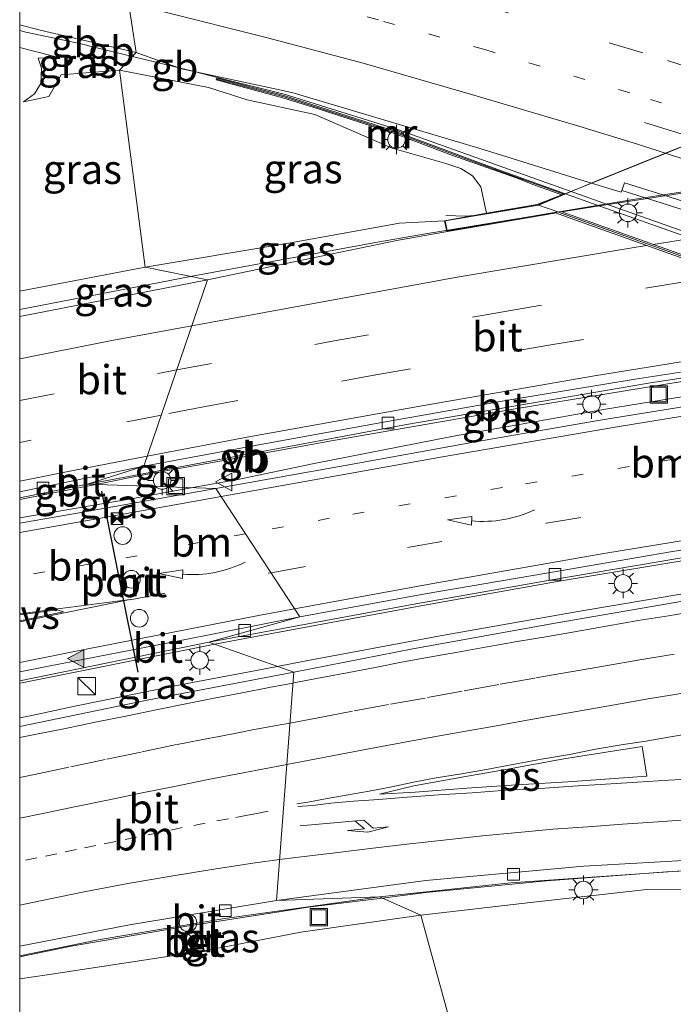
# Model space of a CAD drawing. Units: metres. Extents: x 129995 to 140005, y 481249 to 487500.
# Drawn here: x 130000 to 130056, y 482662 to 482746 of the extents above; entities that cross this region are included whole.
import ezdxf
from ezdxf.enums import TextEntityAlignment as Align

# ---------------------------------------------------------------- set-up
doc = ezdxf.new("R2010")
doc.units = ezdxf.units.M
doc.linetypes.add('VW-1-3_STREEP', pattern=[4, 1, -3])
doc.linetypes.add('VW-3-9_STREEP', pattern=[12, 3, -9])
doc.layers.get('0').update_dxf_attribs({"lineweight": 25})
for name, color, linetype, lineweight in [('B-ME-BV-GELEIDECONSTRAUCTIE_GELEIDERAIL_OVERSTAPCONSTRUCTIE-S-B1', 213, 'BV-ANTIVERBLINDINGSSCHERM', 18), ('B-ME-BV-GELEIDECONSTRUCTIE-BARRIER-L-B1', 213, 'BV-STEPBARRIER', 18), ('B-ME-BV-GELEIDECONSTRUCTIE-GELEIDERAIL-L-B1', 213, 'BV-GELEIDERAIL', 18), ('B-ME-BV-GELEIDECONSTRUCTIE-GELEIDERAIL-L-B2', 213, 'BV-GELEIDERAIL', 18), ('B-ME-GW-KRUINLIJN-L-B1', 93, 'Continuous', 18), ('B-ME-GW-TEENLIJN-L-B1', 93, 'Continuous', 18), ('B-ME-IE-GRASLAND-GV-B6', 93, 'Continuous', 18), ('B-ME-IE-HULPGEOMETRIE-L-B1', 53, 'Continuous', 18), ('B-ME-IE-INRICHTINGSELEMENT-S-B1', 253, 'Continuous', 18), ('B-ME-IE-MEUBILAIR_WEGMEUBILAIR-LICHTMAST-S-B1', 8, 'Continuous', 18), ('B-ME-KW-LANDHOOFD-GV-B6', 173, 'Continuous', 18), ('B-ME-KW-LEUNING-L-B1', 8, 'Continuous', 18), ('B-ME-KW-LEUNING-L-B2', 8, 'Continuous', 18), ('B-ME-KW-VIADUCT-GV-B7', 173, 'Continuous', 18), ('B-ME-KW-VOEGOVERGANG-L-B2', 8, 'Continuous', 18), ('B-ME-MW-MUUR-GV-B6', 8, 'IE-TERREINAFSCHEIDING-KUNSTMATIG', 18), ('B-ME-MW-MUUR-L-B1', 8, 'IE-TERREINAFSCHEIDING-KUNSTMATIG', 18), ('B-ME-VH-VERH_SOORT-BETON-OVERIG-GV-B6', 8, 'IE-TERREINAFSCHEIDING-NATUURLIJK-HOUTWAL', 18), ('B-ME-VH-VERH_SOORT-BITUMEN-GV-B6', 8, 'IE-TERREINAFSCHEIDING-NATUURLIJK-HOUTWAL', 18), ('B-ME-VH-VERH_SOORT-BITUMEN-GV-B7', 8, 'IE-TERREINAFSCHEIDING-NATUURLIJK-HOUTWAL', 18), ('B-ME-VH-VERH_SOORT-TEGELS-GV-B6', 8, 'Continuous', 18), ('B-ME-VV-KOLK-S-B1', 8, 'Continuous', 18), ('B-ME-VW-DRIP-S-B1', 8, 'Continuous', 18), ('B-ME-VW-MARKERING-13STREEP-045-L-B1', 255, 'VW-1-3_STREEP', 18), ('B-ME-VW-MARKERING-39STREEP-015-L-B1', 255, 'VW-3-9_STREEP', 18), ('B-ME-VW-MARKERING-PIJLRE750-S-B1', 7, 'Continuous', 18), ('B-ME-VW-MARKERING-PIJLVERDRIJF750-S-B1', 7, 'Continuous', 18), ('B-ME-VW-MARKERING-STREEP-015-L-B1', 7, 'Continuous', 18), ('B-ME-VW-MARKERING-STREEP-015-L-B2', 7, 'Continuous', 18), ('B-ME-VW-MARKERING-VERDRIJFSTRP-GV-B6', 7, 'Continuous', 18), ('B-ME-VW-MARKERING-VLAKMARK-GV-B6', 7, 'Continuous', 18), ('B-ME-VW-MARKERING-VLAKMARK-S-B1', 7, 'Continuous', 18), ('B-ME-VW-MEUBILAIR_WEGMEUBILAIR-VERKEERSBORD-S-B1', 8, 'Continuous', 18), ('B-ME-VW-PORTAAL-L-B1', 10, 'Continuous', 25)]:
    doc.layers.add(name, color=color, linetype=linetype, lineweight=lineweight)
doc.styles.add('NLCS-ISO', font='NLCS-ISO.TTF')
doc.linetypes.add('BV-ANTIVERBLINDINGSSCHERM', pattern='A,2,-1,[22,NLCS.SHX,S=1,R=0,X=0,Y=0],-1', length=4)
doc.linetypes.add('BV-GELEIDERAIL', pattern='A,10,-3,[108,NLCS.SHX,S=1,R=0,X=0,Y=0],-3', length=16)
doc.linetypes.add('BV-STEPBARRIER', pattern='A,1,-1,[16,NLCS.SHX,S=1,R=0,X=-1,Y=0],1', length=3)
doc.linetypes.add('IE-TERREINAFSCHEIDING-KUNSTMATIG', pattern='A,4,[82,NLCS.SHX,S=0.75,R=90,X=0,Y=0],4,-2', length=10)
doc.linetypes.add('IE-TERREINAFSCHEIDING-NATUURLIJK-HOUTWAL', pattern='A,7,-1.5,[67,NLCS.SHX,S=0.75,R=45,X=0,Y=0],-1.5,7,-1.5,[70,NLCS.SHX,S=0.75,R=0,X=0,Y=0],-1.5', length=20)

# ---------------------------------------------------------------- blocks, each defined once
blk = doc.blocks.new('kast')
blk.add_line((-0.75, -0.75), (0.75, 0.75))
blk.add_lwpolyline([(-0.75, 0.75), (0.75, 0.75), (0.75, -0.75), (-0.75, -0.75)], close=True)
blk = doc.blocks.new('dtb')
blk.add_circle((0, 0), 0.75)
blk = doc.blocks.new('put')
for p, q in [((0.75, 0.75), (-0.75, 0.75)), ((-0.75, 0.75), (-0.75, -0.75)), ((0.75, -0.75), (0.75, 0.75)), ((-0.75, -0.75), (0.75, -0.75))]:
    blk.add_line(p, q)
blk.add_lwpolyline([(-0.625, 0.625), (0.625, 0.625), (0.625, -0.625), (-0.625, -0.625)], close=True)
blk = doc.blocks.new('camera')
h = blk.add_hatch(color=256)
h.paths.add_polyline_path([(0.5, 0.5), (-0.5, 0.5), (0, 0)])
h.paths.add_polyline_path([(0, 0), (-0.5, -0.5), (0.5, -0.5)])
for p, q in [((-0.5, 0.5), (0.5, -0.5)), ((0.5, 0.5), (-0.5, -0.5))]:
    blk.add_line(p, q)
blk.add_lwpolyline([(-0.5, 0.5), (0.5, 0.5), (0.5, -0.5), (-0.5, -0.5)], close=True)
blk = doc.blocks.new('verkeersbord')
for p, q in [((0, 0.75), (-0.75, -0.625)), ((0.75, -0.625), (0, 0.75)), ((-0.75, -0.625), (0.75, -0.625))]:
    blk.add_line(p, q)
blk = doc.blocks.new('kolk')
blk.add_lwpolyline([(-0.5, -0.5), (0.5, -0.5), (0.5, 0.5), (-0.5, 0.5)], close=True)
blk = doc.blocks.new('pijlvr')
for p, q in [((5.532, 0.366, 0.1), (5.368, -0.366, 0.1)), ((5.45, 0, 0.1), (5.45, 0, 0.1)), ((5.45, 0, 0.1), (5.45, 0, 0.1)), ((7.451, -0.447, 0.1), (5.532, 0.366, 0.1)), ((5.368, -0.366, 0.1), (7.451, -0.447, 0.1))]:
    blk.add_line(p, q)
blk.add_arc((2.725, -9.685, 0.1), 10.061, 74.28528, 105.71472)
blk = doc.blocks.new('verfsymbol')
for color in [252, 253]:
    blk.add_hatch(color=color).paths.add_polyline_path([(0.75, -0.625), (0, 0.75), (-0.75, -0.625)])
blk.add_lwpolyline([(0.75, -0.625), (0, 0.75), (-0.75, -0.625)], close=True)
blk = doc.blocks.new('lantaarnpaal')
for p, q in [((-0.884, 0.884), (-0.53, 0.53)), ((0, 0.75), (0, 1.25)), ((0.53, 0.53), (0.884, 0.884)), ((-0.75, 0), (-1.25, 0)), ((0.75, 0), (1.25, 0)), ((-0.53, -0.53), (-0.884, -0.884)), ((0, -0.75), (0, -1.25)), ((0.53, -0.53), (0.884, -0.884))]:
    blk.add_line(p, q)
blk.add_circle((0, 0), 0.75)
blk = doc.blocks.new('pijlr')
for p, q in [((0, 0, 0.1), (5.45, 0, 0.1)), ((5.45, -0.75, 0.1), (4.7, 0, 0.1)), ((6.2, -0.75, 0.1), (5.45, 0, 0.1)), ((4, -0.75, 0.1), (5.45, -0.75, 0.1)), ((5.7, -1.05, 0.1), (4, -0.75, 0.1)), ((7.5, -0.75, 0.1), (5.7, -1.05, 0.1)), ((7.5, -0.75, 0.1), (6.2, -0.75, 0.1))]:
    blk.add_line(p, q)

msp = doc.modelspace()

# ---------------------------------------------------------------- linework, layer by layer
at = {"layer": 'B-ME-BV-GELEIDECONSTRUCTIE-BARRIER-L-B1'}
for p, q in [((130006.002, 482743.926, 8.641), (130009.628, 482743.037, 8.51)), ((130017.091, 482708.459, 15.85), (130021.027, 482709.169, 15.792)), ((130000, 482705.165, 16.115), (130006.505, 482706.467, 16.012))]:
    msp.add_line(p, q, dxfattribs=at)
for points in [[(130003.365, 482744.509, 8.512), (130005.516, 482744.045, 8.659), (130006.002, 482743.926, 8.641)], [(130009.628, 482743.037, 8.51), (130014.916, 482741.742, 8.319), (130016.869, 482741.249, 8.269)], [(130016.869, 482741.249, 8.269), (130022.6, 482739.802, 8.123), (130032.358, 482736.776, 7.784), (130040.573, 482733.82, 7.495), (130050.235, 482730.391, 7.215), (130060.714, 482726.667, 6.928), (130077.195, 482720.813, 6.45), (130095.927, 482714.158, 5.923), (130115.044, 482707.324, 5.502), (130129.054, 482702.319, 5.332), (130145.247, 482696.577, 5.226), (130160.33, 482691.173, 5.123), (130176.627, 482685.335, 5.064), (130191.816, 482679.926, 4.997), (130205.131, 482675.363, 4.974), (130226.768, 482668.769, 4.638), (130239.644, 482665.18, 4.472), (130240.803, 482664.869, 4.461)], [(130006.505, 482706.467, 16.012), (130010.762, 482707.318, 15.945), (130017.091, 482708.459, 15.85)]]:
    msp.add_polyline3d(points, dxfattribs=at)
at = {"layer": 'B-ME-BV-GELEIDECONSTRUCTIE-GELEIDERAIL-L-B1'}
for p, q in [((130000, 482745.251, 8.618), (130000.537, 482745.123, 8.601)), ((130000.537, 482745.123, 8.601), (130003.365, 482744.509, 8.512)), ((130030.584, 482727.164, 15.97), (130034.512, 482727.839, 15.946)), ((130014.887, 482724.293, 16.216), (130030.584, 482727.164, 15.97)), ((130000, 482721.41, 16.417), (130014.593, 482724.236, 16.22)), ((130014.593, 482724.236, 16.22), (130014.887, 482724.293, 16.216)), ((130016.688, 482692.804, 15.464), (130019.547, 482693.339, 15.424)), ((130022.008, 482690.916, 15.334), (130020.07, 482690.545, 15.358)), ((130000, 482689.477, 15.709), (130000.325, 482689.542, 15.704)), ((130000.894, 482686.695, 15.633), (130000, 482686.507, 15.646))]:
    msp.add_line(p, q, dxfattribs=at)
for points in [[(130021.027, 482709.169, 15.792), (130026.484, 482710.153, 15.71), (130042.334, 482712.916, 15.45), (130058.166, 482715.502, 15.188), (130073.918, 482718.006, 14.905), (130074.043, 482718.024, 14.903)], [(130076.496, 482717.084, 14.843), (130064.491, 482715.228, 15.035), (130050.063, 482712.883, 15.283), (130036.939, 482710.564, 15.446), (130025.153, 482708.257, 15.625), (130018.644, 482706.892, 15.726), (130014.808, 482706.19, 15.774)], [(130014.808, 482706.19, 15.774), (130009.531, 482705.225, 15.84), (130000, 482703.616, 15.989)], [(130019.547, 482693.339, 15.424), (130034.289, 482696.096, 15.22), (130046.105, 482698.182, 15.01), (130057.964, 482700.157, 14.833), (130071.098, 482702.286, 14.608), (130087.342, 482704.688, 14.318)], [(130091.468, 482702.526, 14.161), (130083.513, 482701.417, 14.291), (130075.591, 482700.224, 14.45), (130067.754, 482698.957, 14.611), (130059.887, 482697.661, 14.727), (130048.027, 482695.656, 14.942), (130036.235, 482693.578, 15.108), (130024.474, 482691.389, 15.303), (130022.008, 482690.916, 15.334)], [(130000.325, 482689.542, 15.704), (130015.969, 482692.67, 15.474), (130016.688, 482692.804, 15.464)], [(130020.07, 482690.545, 15.358), (130013.866, 482689.356, 15.435), (130004.709, 482687.499, 15.578), (130000.894, 482686.695, 15.633)], [(130030.974, 482671.117, 14.806), (130034.718, 482671.581, 14.739), (130045.022, 482672.596, 14.546), (130055.28, 482673.356, 14.338), (130065.411, 482673.901, 14.132), (130075.686, 482674.314, 13.916), (130086.066, 482674.618, 13.659), (130090.256, 482674.669, 13.561)], [(130022.352, 482669.974, 14.951), (130024.655, 482670.334, 14.918), (130030.974, 482671.117, 14.806)], [(130006.567, 482667.366, 15.203), (130014.448, 482668.74, 15.063), (130022.352, 482669.974, 14.951)], [(130000, 482666.099, 15.294), (130004.397, 482666.988, 15.242), (130006.567, 482667.366, 15.203)]]:
    msp.add_polyline3d(points, dxfattribs=at)
at = {"layer": 'B-ME-BV-GELEIDECONSTRUCTIE-GELEIDERAIL-L-B2'}
for p, q in [((130044.007, 482729.413, 15.799), (130047.953, 482730.068, 15.738)), ((130038.504, 482728.501, 15.884), (130044.007, 482729.413, 15.799)), ((130034.512, 482727.839, 15.946), (130038.504, 482728.501, 15.884))]:
    msp.add_line(p, q, dxfattribs=at)
msp.add_polyline3d([(130047.953, 482730.068, 15.738), (130052.417, 482730.808, 15.669), (130068.232, 482733.25, 15.371), (130084.995, 482735.741, 15.057), (130100.827, 482737.901, 14.763)], dxfattribs=at)
at = {"layer": 'B-ME-GW-KRUINLIJN-L-B1'}
msp.add_line((130000, 482722.988, 15.471), (130010.721, 482725.019, 15.338), dxfattribs=at)
for points in [[(130000.315, 482739.164, 7.523), (130001.273, 482739.843, 7.612), (130001.799, 482740.723, 7.576), (130001.85, 482742.021, 7.481), (130001.575, 482742.902, 7.437), (130003.461, 482742.909, 7.632), (130000.865, 482743.574, 7.722), (130000, 482743.793, 7.76)], [(130010.721, 482725.019, 15.338), (130022.821, 482727.051, 15.128), (130032.442, 482728.787, 15.007), (130036.298, 482728.993, 15.063)], [(130260.448, 482634.298, 7.352), (130251.508, 482636.966, 7.749), (130241.369, 482640.103, 8.128), (130227.099, 482644.582, 8.491), (130217.326, 482647.836, 8.832), (130208.268, 482651.076, 9.109), (130199.518, 482654.354, 9.363), (130190.732, 482657.29, 9.594), (130179.205, 482660.919, 10.058), (130171.149, 482663.025, 10.256), (130160.865, 482665.478, 10.649), (130151.182, 482667.392, 10.929), (130141.516, 482668.868, 11.178), (130130.582, 482670.752, 11.513), (130120.437, 482671.696, 11.762), (130110.516, 482672.448, 12.061), (130101.131, 482672.696, 12.262), (130087.112, 482672.648, 12.657), (130074.748, 482672.197, 12.978), (130064.632, 482671.908, 13.161), (130053.579, 482671.846, 13.549), (130043.641, 482670.729, 13.591), (130034.271, 482669.637, 13.821)], [(130034.271, 482669.637, 13.821), (130024.034, 482668.203, 13.949), (130015.759, 482666.617, 14.2)], [(130014.347, 482666.385, 14.2), (130002.337, 482664.562, 14.318), (130000, 482664.215, 14.361)]]:
    msp.add_polyline3d(points, dxfattribs=at)
at = {"layer": 'B-ME-GW-TEENLIJN-L-B1'}
for points in [[(130008.533, 482741.858, 7.609), (130003.546, 482741.476, 7.654), (130002.499, 482739.612, 7.796), (130000.315, 482739.164, 7.523)], [(130039.899, 482729.638, 11.97), (130039.401, 482731.896, 11.984), (130038.687, 482732.821, 11.922), (130037.697, 482733.448, 11.925), (130036.42, 482733.901, 11.888), (130031.82, 482735.207, 11.107), (130025.229, 482738.088, 9.575), (130019.434, 482739.33, 8.46), (130016.131, 482740.377, 7.764), (130008.533, 482741.858, 7.609)]]:
    msp.add_polyline3d(points, dxfattribs=at)
at = {"layer": 'B-ME-IE-GRASLAND-GV-B6'}
for points in [[(130000, 482745.727, 7.849), (130001.756, 482745.287, 7.793), (130009.94, 482743.373, 7.598), (130008.533, 482741.858, 7.609), (130003.546, 482741.476, 7.654), (130002.499, 482739.612, 7.796), (130000.315, 482739.164, 7.523), (130001.273, 482739.843, 7.612), (130001.799, 482740.723, 7.576), (130001.85, 482742.021, 7.481), (130001.575, 482742.902, 7.437), (130003.461, 482742.909, 7.632), (130000.865, 482743.574, 7.722), (130000, 482743.793, 7.76), (130000, 482745.727, 7.849)], [(130000, 482743.793, 7.76), (130000.865, 482743.574, 7.722), (130003.461, 482742.909, 7.632), (130001.575, 482742.902, 7.437), (130001.85, 482742.021, 7.481), (130001.799, 482740.723, 7.576), (130001.273, 482739.843, 7.612), (130000.315, 482739.164, 7.523), (130002.499, 482739.612, 7.796), (130003.546, 482741.476, 7.654), (130008.533, 482741.858, 7.609), (130010.721, 482725.019, 15.338), (130000, 482722.988, 15.471), (130000, 482743.793, 7.76)], [(130060.626, 482726.337, 6.125), (130050.147, 482730.036, 6.455), (130046.565, 482731.32, 6.564), (130040.159, 482733.641, 6.761), (130031.977, 482736.666, 7.014), (130022.56, 482739.7, 7.283), (130016.851, 482741.176, 7.485), (130016.792, 482741.043, 7.645), (130022.477, 482739.502, 8.994), (130025.493, 482738.554, 9.633), (130032.034, 482736.452, 11.237), (130036.848, 482734.63, 11.941), (130042.503, 482732.621, 11.974), (130043.842, 482732.107, 11.905), (130046.333, 482731.223, 11.954), (130044.218, 482730.398, 11.885), (130039.899, 482729.638, 11.97), (130039.401, 482731.896, 11.984), (130038.687, 482732.821, 11.922), (130037.697, 482733.448, 11.925), (130036.42, 482733.901, 11.888), (130031.82, 482735.207, 11.107), (130025.229, 482738.088, 9.575), (130019.434, 482739.33, 8.46), (130016.131, 482740.377, 7.764), (130008.533, 482741.858, 7.609), (130009.94, 482743.373, 7.598), (130013.824, 482741.967, 7.415), (130022.348, 482740.147, 7.315), (130023.442, 482739.907, 7.286), (130039.247, 482735.188, 6.685), (130041.158, 482734.586, 6.631), (130047.561, 482732.62, 6.438), (130051.401, 482731.431, 6.345), (130051.453, 482731.591, 6.448), (130054.267, 482730.708, 6.379), (130061.139, 482728.518, 6.214)], [(130036.298, 482728.993, 15.063), (130032.442, 482728.787, 15.007), (130022.821, 482727.051, 15.128), (130010.721, 482725.019, 15.338), (130008.533, 482741.858, 7.609), (130016.131, 482740.377, 7.764), (130019.434, 482739.33, 8.46), (130025.229, 482738.088, 9.575), (130031.82, 482735.207, 11.107), (130036.42, 482733.901, 11.888), (130037.697, 482733.448, 11.925), (130038.687, 482732.821, 11.922), (130039.401, 482731.896, 11.984), (130039.899, 482729.638, 11.97), (130036.298, 482728.993, 15.063)], [(130024.942, 482725.784, 15.27), (130016.062, 482723.939, 15.412), (130010.721, 482725.019, 15.338), (130022.821, 482727.051, 15.128), (130032.442, 482728.787, 15.007), (130036.298, 482728.993, 15.063), (130036.463, 482728.207, 15.029), (130036.553, 482728.089, 15.101), (130032.375, 482727.345, 15.155), (130024.942, 482725.784, 15.27)], [(130000, 482722.988, 15.471), (130010.721, 482725.019, 15.338), (130016.062, 482723.939, 15.412), (130000, 482720.802, 15.656), (130000, 482722.988, 15.471)], [(130073.759, 482718.121, 14.178), (130076.541, 482717.061, 13.943), (130071.753, 482715.477, 14.157), (130060.698, 482713.738, 14.364), (130049.593, 482711.94, 14.568), (130038.961, 482710.09, 14.735), (130027.654, 482708.057, 14.919), (130016.767, 482706.125, 15.076), (130005.8, 482706.49, 15.26), (130033.04, 482711.58, 14.85), (130053.73, 482715.12, 14.51), (130068.13, 482717.33, 14.28), (130073.759, 482718.121, 14.178)], [(130098.437, 482706.462, 13.364), (130104.755, 482707.244, 13.223), (130104.789, 482707.036, 13.204), (130110.486, 482704.991, 12.973), (130105.01, 482703.788, 13.111), (130093.864, 482702.228, 13.339), (130081.412, 482700.417, 13.573), (130069.012, 482698.462, 13.833), (130057.329, 482696.59, 14.039), (130045.771, 482694.6, 14.248), (130033.599, 482692.41, 14.42), (130023.415, 482690.417, 14.577), (130016.16, 482692.992, 14.759), (130033.856, 482696.267, 14.514), (130045.471, 482698.313, 14.312), (130058.085, 482700.451, 14.117), (130071.562, 482702.582, 13.879), (130088.237, 482705.063, 13.566), (130098.437, 482706.462, 13.364)], [(130000, 482705.314, 15.338), (130005.8, 482706.49, 15.26), (130016.767, 482706.125, 15.076), (130004.897, 482704.003, 15.235), (130000, 482703.145, 15.316), (130000, 482705.314, 15.338)], [(130000, 482689.674, 15.004), (130016.16, 482692.992, 14.759), (130023.415, 482690.417, 14.577), (130010.901, 482688.025, 14.77), (130000, 482685.781, 14.91), (130000, 482689.674, 15.004)], [(130064.632, 482671.908, 13.161), (130053.579, 482671.846, 13.549), (130043.641, 482670.729, 13.591), (130034.271, 482669.637, 13.821), (130030.734, 482671.225, 14.017), (130041.98, 482672.409, 13.809), (130061.108, 482673.759, 13.412)], [(130114.875, 482645.319, -1.353), (130105.186, 482645.762, -1.318), (130091.734, 482645.739, -1.177), (130079.487, 482644.42, -1.12), (130067.242, 482643.663, -1.081), (130054.637, 482642.409, -0.943), (130042.173, 482640.868, -1.055), (130034.271, 482669.637, 13.821), (130043.641, 482670.729, 13.591), (130053.579, 482671.846, 13.549), (130064.632, 482671.908, 13.161), (130074.748, 482672.197, 12.978), (130087.112, 482672.648, 12.657), (130101.131, 482672.696, 12.262), (130110.516, 482672.448, 12.061), (130120.437, 482671.696, 11.762), (130130.582, 482670.752, 11.513), (130141.516, 482668.868, 11.178), (130151.182, 482667.392, 10.929), (130160.865, 482665.478, 10.649), (130171.149, 482663.025, 10.256)], [(130000, 482666.165, 14.499), (130006.713, 482667.536, 14.425), (130017.532, 482669.377, 14.242), (130030.734, 482671.225, 14.017), (130034.271, 482669.637, 13.821), (130024.034, 482668.203, 13.949), (130015.759, 482666.617, 14.2), (130015.481, 482668.299, 14.253), (130014.097, 482668.079, 14.227), (130014.347, 482666.385, 14.2), (130002.337, 482664.562, 14.318), (130000, 482664.215, 14.361), (130000, 482666.165, 14.499)], [(130000, 482664.215, 14.361), (130002.337, 482664.562, 14.318), (130014.347, 482666.385, 14.2), (130015.759, 482666.617, 14.2), (130024.034, 482668.203, 13.949), (130034.271, 482669.637, 13.821), (130042.173, 482640.868, -1.055), (130027.62, 482637.596, -1.277), (130015.464, 482634.527, -1.236), (130001.828, 482630.302, -1.421), (130000, 482629.881, -1.437), (130000, 482664.215, 14.361)]]:
    msp.add_polyline3d(points, dxfattribs=at)
at = {"layer": 'B-ME-IE-HULPGEOMETRIE-L-B1'}
msp.add_polyline3d([(130000, 482803.409, 9.288), (130005.229, 482802.764, 9.235), (130009.271, 482785.232, 9.545), (130015.646, 482783.801, 9.388), (130015.873, 482777.127, 9.22), (130006.761, 482764.152, 8.52), (130009.94, 482743.373, 7.598), (130008.533, 482741.858, 7.609), (130010.721, 482725.019, 15.338), (130016.062, 482723.939, 15.412), (130010.608, 482708.021, 15.217), (130005.8, 482706.49, 15.26), (130016.767, 482706.125, 15.076), (130023.945, 482695.136, 14.694), (130016.16, 482692.992, 14.759), (130023.415, 482690.417, 14.577), (130021.94, 482670.892, 14.209), (130030.734, 482671.225, 14.017), (130034.271, 482669.637, 13.821), (130042.173, 482640.868, -1.055), (130049.984, 482637.169, -1.61), (130051.011, 482635.158, -2.038), (130051.146, 482612.976, -2.033), (130051.414, 482610.93, -1.16)], dxfattribs=at)
at = {"layer": 'B-ME-KW-LANDHOOFD-GV-B6'}
msp.add_polyline3d([(130075.383, 482719.094, 14.194), (130047.437, 482729.07, 15.032), (130045.778, 482729.662, 15), (130045.734, 482729.655, 15.001), (130036.553, 482728.089, 15.101), (130036.463, 482728.207, 15.029), (130036.298, 482728.993, 15.063), (130039.899, 482729.638, 11.97), (130044.218, 482730.398, 11.885), (130046.333, 482731.223, 11.954), (130046.565, 482731.32, 6.564), (130050.147, 482730.036, 6.455), (130060.626, 482726.337, 6.125)], dxfattribs=at)
at = {"layer": 'B-ME-KW-LEUNING-L-B1'}
msp.add_line((130014.009, 482666.263, 13.903), (130016.123, 482666.6, 13.819), dxfattribs=at)
at = {"layer": 'B-ME-KW-LEUNING-L-B2'}
msp.add_polyline3d([(130036.418, 482729.44, 15.312), (130038.091, 482729.387, 15.271), (130038.808, 482729.451, 15.279), (130044.43, 482730.414, 15.181), (130055.235, 482734.763, 14.951), (130066.374, 482739.292, 14.744), (130077.532, 482743.839, 14.531), (130086.859, 482747.616, 14.361), (130087.184, 482747.759, 14.353), (130087.626, 482748.006, 14.341), (130088.93, 482748.823, 14.306)], dxfattribs=at)
at = {"layer": 'B-ME-KW-VIADUCT-GV-B7'}
msp.add_polyline3d([(130077.016, 482718.665, 14.062), (130045.959, 482729.748, 15.11), (130045.674, 482729.704, 15.116), (130036.538, 482728.14, 15.261), (130036.357, 482728.991, 15.282), (130044.328, 482730.322, 15.179), (130049.319, 482732.396, 13.046), (130060.07, 482736.737, 12.836)], dxfattribs=at)
at = {"layer": 'B-ME-KW-VOEGOVERGANG-L-B2'}
msp.add_polyline3d([(130044.328, 482730.322, 15.179), (130045.162, 482730.033, 15.136), (130045.361, 482729.977, 15.011), (130046.125, 482729.689, 14.994), (130075.648, 482719.149, 14.195), (130106.478, 482708.249, 13.258), (130108.084, 482707.68, 13.162), (130147.285, 482693.616, 11.834), (130148.312, 482693.261, 11.797), (130148.545, 482693.187, 11.923), (130150.247, 482692.571, 11.885), (130156.968, 482690.214, 11.638), (130165.462, 482687.173, 11.329), (130170.254, 482685.49, 11.149), (130177.369, 482682.939, 10.931)], dxfattribs=at)
at = {"layer": 'B-ME-MW-MUUR-GV-B6'}
msp.add_polyline3d([(130022.477, 482739.502, 8.994), (130016.792, 482741.043, 7.645), (130016.851, 482741.176, 7.485), (130022.56, 482739.7, 7.283), (130031.977, 482736.666, 7.014), (130040.159, 482733.641, 6.761), (130046.565, 482731.32, 6.564), (130046.333, 482731.223, 11.954), (130043.842, 482732.107, 11.905), (130042.503, 482732.621, 11.974), (130036.848, 482734.63, 11.941), (130032.034, 482736.452, 11.237), (130025.493, 482738.554, 9.633), (130022.477, 482739.502, 8.994)], dxfattribs=at)
at = {"layer": 'B-ME-MW-MUUR-L-B1'}
msp.add_polyline3d([(130016.832, 482741.103, 8.285), (130022.595, 482739.594, 9.563), (130032.077, 482736.526, 11.735), (130037.055, 482734.688, 12.897), (130040.548, 482733.398, 12.737), (130046.416, 482731.294, 12.553)], dxfattribs=at)
at = {"layer": 'B-ME-VH-VERH_SOORT-BETON-OVERIG-GV-B6'}
for points in [[(130014.347, 482666.385, 14.2), (130014.097, 482668.079, 14.227), (130015.481, 482668.299, 14.253), (130015.759, 482666.617, 14.2), (130014.347, 482666.385, 14.2)], [(130014.41, 482666.471, 14.187), (130015.675, 482666.672, 14.196), (130015.43, 482668.234, 14.253), (130014.165, 482668.031, 14.234), (130014.41, 482666.471, 14.187)]]:
    msp.add_polyline3d(points, dxfattribs=at)
at = {"layer": 'B-ME-VH-VERH_SOORT-BITUMEN-GV-B6'}
for points in [[(130000, 482765.673, 8.718), (130006.761, 482764.152, 8.52), (130009.94, 482743.373, 7.598), (130001.756, 482745.287, 7.793), (130000, 482745.727, 7.849), (130000, 482765.673, 8.718)], [(130061.729, 482729.072, 6.139), (130054.145, 482731.467, 6.345), (130051.682, 482732.227, 6.404), (130051.453, 482731.591, 6.448), (130051.401, 482731.431, 6.345), (130047.561, 482732.62, 6.438), (130041.158, 482734.586, 6.631), (130039.247, 482735.188, 6.685), (130023.442, 482739.907, 7.286), (130022.348, 482740.147, 7.315), (130013.824, 482741.967, 7.415), (130009.94, 482743.373, 7.598), (130006.761, 482764.152, 8.52), (130016.589, 482761.734, 8.248), (130026.187, 482759.358, 7.974), (130035.175, 482756.963, 7.726), (130043.71, 482754.46, 7.461), (130053.371, 482751.736, 7.137), (130060.966, 482749.256, 6.944)], [(130061.139, 482728.518, 6.214), (130054.267, 482730.708, 6.379), (130051.453, 482731.591, 6.448), (130051.682, 482732.227, 6.404), (130054.145, 482731.467, 6.345), (130061.729, 482729.072, 6.139)], [(130031.254, 482711.803, 14.889), (130020.895, 482709.936, 15.051), (130010.608, 482708.021, 15.217), (130016.062, 482723.939, 15.412), (130024.942, 482725.784, 15.27), (130032.375, 482727.345, 15.155), (130036.553, 482728.089, 15.101), (130045.734, 482729.655, 15.001), (130045.778, 482729.662, 15), (130047.437, 482729.07, 15.032), (130075.383, 482719.094, 14.194), (130073.944, 482718.852, 14.214), (130064.07, 482717.217, 14.365), (130052.587, 482715.464, 14.549), (130041.71, 482713.667, 14.716), (130031.254, 482711.803, 14.889)], [(130000, 482720.802, 15.656), (130016.062, 482723.939, 15.412), (130010.608, 482708.021, 15.217), (130000.4, 482705.903, 15.374), (130000, 482705.821, 15.379), (130000, 482720.802, 15.656)], [(130073.759, 482718.121, 14.178), (130068.13, 482717.33, 14.28), (130053.73, 482715.12, 14.51), (130033.04, 482711.58, 14.85), (130005.8, 482706.49, 15.26), (130010.608, 482708.021, 15.217), (130020.895, 482709.936, 15.051), (130031.254, 482711.803, 14.889), (130041.71, 482713.667, 14.716), (130052.587, 482715.464, 14.549), (130064.07, 482717.217, 14.365), (130073.944, 482718.852, 14.214), (130075.383, 482719.094, 14.194), (130076.796, 482718.63, 14.07), (130073.759, 482718.121, 14.178)], [(130034.639, 482697.123, 14.517), (130023.945, 482695.136, 14.694), (130016.767, 482706.125, 15.076), (130027.654, 482708.057, 14.919), (130038.961, 482710.09, 14.735), (130049.593, 482711.94, 14.568), (130060.698, 482713.738, 14.364), (130071.753, 482715.477, 14.157), (130076.541, 482717.061, 13.943), (130079.967, 482717.464, 13.999), (130081.656, 482716.936, 13.995), (130106.199, 482708.233, 13.266), (130098.553, 482707.125, 13.395), (130087.776, 482705.65, 13.606), (130077.15, 482704.119, 13.804), (130066.005, 482702.379, 14.02), (130055.617, 482700.705, 14.192), (130045.017, 482698.874, 14.365), (130034.639, 482697.123, 14.517)], [(130098.437, 482706.462, 13.364), (130088.237, 482705.063, 13.566), (130071.562, 482702.582, 13.879), (130058.085, 482700.451, 14.117), (130045.471, 482698.313, 14.312), (130033.856, 482696.267, 14.514), (130016.16, 482692.992, 14.759), (130023.945, 482695.136, 14.694), (130034.639, 482697.123, 14.517), (130045.017, 482698.874, 14.365), (130055.617, 482700.705, 14.192), (130066.005, 482702.379, 14.02), (130077.15, 482704.119, 13.804), (130087.776, 482705.65, 13.606), (130098.553, 482707.125, 13.395), (130106.199, 482708.233, 13.266), (130107.844, 482707.65, 13.165), (130104.755, 482707.244, 13.223), (130098.437, 482706.462, 13.364)], [(130000, 482705.821, 15.379), (130000.4, 482705.903, 15.374), (130010.608, 482708.021, 15.217), (130005.8, 482706.49, 15.26), (130000, 482705.314, 15.338), (130000, 482705.821, 15.379)], [(130000, 482703.145, 15.316), (130004.897, 482704.003, 15.235), (130016.767, 482706.125, 15.076), (130023.945, 482695.136, 14.694), (130013.601, 482693.108, 14.866), (130002.458, 482690.943, 15.02), (130000, 482690.44, 15.056), (130000, 482703.145, 15.316)], [(130071.314, 482675.158, 13.266), (130048.197, 482673.825, 13.744), (130034.707, 482672.603, 13.978), (130021.94, 482670.892, 14.209), (130023.415, 482690.417, 14.577), (130033.599, 482692.41, 14.42), (130045.771, 482694.6, 14.248), (130057.329, 482696.59, 14.039)], [(130000, 482690.44, 15.056), (130002.458, 482690.943, 15.02), (130013.601, 482693.108, 14.866), (130023.945, 482695.136, 14.694), (130016.16, 482692.992, 14.759), (130000, 482689.674, 15.004), (130000, 482690.44, 15.056)], [(130000, 482685.781, 14.91), (130010.901, 482688.025, 14.77), (130023.415, 482690.417, 14.577), (130021.94, 482670.892, 14.209), (130009.372, 482668.817, 14.418), (130000, 482667.002, 14.547), (130000, 482685.781, 14.91)], [(130093.775, 482674.981, 12.658), (130078.173, 482674.436, 13.063), (130061.108, 482673.759, 13.412), (130041.98, 482672.409, 13.809), (130030.734, 482671.225, 14.017), (130021.94, 482670.892, 14.209), (130034.707, 482672.603, 13.978), (130048.197, 482673.825, 13.744), (130071.314, 482675.158, 13.266), (130081.339, 482675.533, 13.068), (130085.639, 482675.602, 12.952), (130093.761, 482675.731, 12.734), (130093.775, 482674.981, 12.658)], [(130000, 482667.002, 14.547), (130009.372, 482668.817, 14.418), (130021.94, 482670.892, 14.209), (130030.734, 482671.225, 14.017), (130017.532, 482669.377, 14.242), (130006.713, 482667.536, 14.425), (130000, 482666.165, 14.499), (130000, 482667.002, 14.547)]]:
    msp.add_polyline3d(points, dxfattribs=at)
at = {"layer": 'B-ME-VH-VERH_SOORT-BITUMEN-GV-B7'}
msp.add_polyline3d([(130046.336, 482729.751, 14.989), (130049.559, 482730.262, 14.927), (130057.931, 482731.543, 14.769), (130065.243, 482732.685, 14.64), (130078.084, 482734.618, 14.379), (130082.635, 482735.26, 14.303), (130087.969, 482736.022, 14.191), (130094.858, 482736.96, 14.055), (130102.371, 482737.961, 13.94), (130102.542, 482737.983, 13.935), (130103.698, 482737.571, 13.956), (130134.156, 482726.712, 12.978), (130130.689, 482726.343, 13.065), (130121.33, 482725.254, 13.247), (130111.741, 482724.108, 13.45), (130102.747, 482722.942, 13.646), (130093.789, 482721.749, 13.838), (130084.698, 482720.475, 14.021), (130075.912, 482719.204, 14.196), (130047.597, 482729.301, 15.006), (130046.336, 482729.751, 14.989)], dxfattribs=at)
at = {"layer": 'B-ME-VH-VERH_SOORT-TEGELS-GV-B6'}
msp.add_polyline3d([(130014.41, 482666.471, 14.187), (130014.165, 482668.031, 14.234), (130015.43, 482668.234, 14.253), (130015.675, 482666.672, 14.196), (130014.41, 482666.471, 14.187)], dxfattribs=at)
at = {"layer": 'B-ME-VW-MARKERING-13STREEP-045-L-B1'}
for p, q in [((130019.305, 482702.239, 14.917), (130011.742, 482700.831, 15.03)), ((130010.043, 482700.363, 15.027), (130000, 482698.619, 15.186))]:
    msp.add_line(p, q, dxfattribs=at)
for points in [[(130174.757, 482694.904, 4.21), (130166.772, 482697.95, 4.285), (130160.361, 482700.414, 4.353), (130152.921, 482703.292, 4.435), (130146.787, 482705.699, 4.514), (130139.04, 482708.669, 4.61), (130132.663, 482711.183, 4.714), (130123.806, 482714.585, 4.891), (130117.103, 482717.106, 5.051), (130108.79, 482720.296, 5.265), (130102.592, 482722.618, 5.422), (130094.419, 482725.598, 5.623), (130087.793, 482728.017, 5.785), (130078.661, 482731.242, 6.041), (130070.07, 482734.136, 6.281), (130052.135, 482739.937, 6.794), (130039.745, 482743.617, 7.162), (130030.65, 482746.156, 7.416), (130021.542, 482748.588, 7.716), (130014.119, 482750.484, 7.942), (130012.783, 482750.822, 7.971), (130008.652, 482751.789, 8.091)], [(130090.4, 482713.835, 13.732), (130085.704, 482713.169, 13.818), (130070.869, 482710.967, 14.078), (130056.051, 482708.656, 14.334), (130041.256, 482706.191, 14.573), (130026.488, 482703.576, 14.809), (130019.305, 482702.239, 14.917)], [(130021.246, 482678.531, 14.384), (130020.939, 482678.471, 14.387), (130020.271, 482678.335, 14.396), (130019.455, 482678.191, 14.421), (130017.834, 482677.893, 14.447), (130015.863, 482677.505, 14.476), (130013.895, 482677.131, 14.495), (130011.95, 482676.723, 14.526), (130009.987, 482676.328, 14.549), (130008.209, 482675.956, 14.573), (130006.508, 482675.607, 14.601), (130004.852, 482675.261, 14.628), (130003.171, 482674.906, 14.642), (130001.462, 482674.546, 14.661), (130000, 482674.243, 14.686)]]:
    msp.add_polyline3d(points, dxfattribs=at)
at = {"layer": 'B-ME-VW-MARKERING-39STREEP-015-L-B1'}
for points in [[(130058.208, 482741.768, 6.796), (130053.257, 482743.342, 6.965), (130040.901, 482747.014, 7.304), (130031.866, 482749.574, 7.572), (130022.606, 482752.017, 7.839), (130014.858, 482754.022, 8.075), (130008.065, 482755.628, 8.271)], [(130172.972, 482703.151, 4.158), (130167.404, 482705.234, 4.256), (130162.31, 482707.255, 4.343), (130156.584, 482709.426, 4.438), (130151.239, 482711.513, 4.528), (130145.254, 482713.838, 4.637), (130140.143, 482715.798, 4.739), (130134.308, 482718.058, 4.882), (130129.399, 482719.999, 5.019), (130122.906, 482722.463, 5.2), (130117.794, 482724.363, 5.341), (130111.188, 482726.868, 5.52), (130105.562, 482729.017, 5.668), (130098.671, 482731.591, 5.84), (130092.863, 482733.642, 5.971), (130085.643, 482736.274, 6.155), (130079.563, 482738.423, 6.324), (130074.125, 482740.222, 6.47), (130070.974, 482741.263, 6.554), (130068.054, 482742.269, 6.636), (130065.068, 482743.183, 6.724), (130061.074, 482744.481, 6.851), (130054.421, 482746.628, 7.054)], [(130013.428, 482716.252, 15.358), (130026.859, 482718.734, 15.154), (130041.64, 482721.277, 14.913), (130056.436, 482723.732, 14.686), (130060.553, 482724.388, 14.615)], [(130067.411, 482721.94, 14.416), (130060.021, 482720.786, 14.538), (130045.221, 482718.351, 14.749), (130030.437, 482715.83, 15.002), (130015.693, 482713.082, 15.232), (130012.104, 482712.387, 15.287)], [(130000, 482713.641, 15.56), (130012.11, 482716.008, 15.378), (130013.428, 482716.252, 15.358)], [(130012.104, 482712.387, 15.287), (130000.967, 482710.232, 15.456), (130000, 482710.035, 15.469)], [(130021.476, 482698.916, 14.767), (130033.128, 482701.06, 14.585), (130045.003, 482703.151, 14.397), (130056.91, 482705.144, 14.215), (130068.825, 482707.056, 14.019), (130080.758, 482708.855, 13.805), (130092.713, 482710.564, 13.609), (130097.708, 482711.244, 13.51)], [(130009.442, 482696.612, 14.985), (130021.267, 482698.878, 14.77), (130021.476, 482698.916, 14.767)], [(130023.086, 482686.068, 14.534), (130025.501, 482686.521, 14.508), (130028.571, 482687.109, 14.454), (130031.698, 482687.685, 14.403), (130034.853, 482688.241, 14.353), (130037.984, 482688.813, 14.297), (130041.067, 482689.392, 14.242), (130044.111, 482689.925, 14.187), (130047.096, 482690.446, 14.153), (130050.05, 482690.957, 14.103), (130052.996, 482691.459, 14.044), (130055.939, 482691.964, 14.006)], [(130022.818, 482682.516, 14.437), (130024.035, 482682.746, 14.418), (130026.831, 482683.285, 14.382), (130029.69, 482683.837, 14.342), (130032.595, 482684.376, 14.283), (130035.391, 482684.89, 14.234), (130038.127, 482685.376, 14.192), (130040.418, 482685.782, 14.155), (130042.729, 482686.194, 14.113), (130044.963, 482686.595, 14.086), (130047.105, 482686.963, 14.045), (130049.195, 482687.331, 14.014), (130051.326, 482687.71, 13.989), (130053.528, 482688.097, 13.942), (130055.81, 482688.482, 13.898), (130058.172, 482688.883, 13.872)], [(130000, 482681.43, 14.861), (130001.263, 482681.678, 14.846), (130004.372, 482682.331, 14.794), (130007.433, 482682.982, 14.762), (130010.472, 482683.596, 14.722), (130013.452, 482684.232, 14.676), (130016.437, 482684.815, 14.636), (130019.437, 482685.4, 14.594), (130022.458, 482685.95, 14.541), (130023.086, 482686.068, 14.534)], [(130000, 482677.94, 14.752), (130001.981, 482678.345, 14.729), (130004.819, 482678.924, 14.687), (130007.649, 482679.519, 14.658), (130010.475, 482680.097, 14.624), (130013.236, 482680.649, 14.576), (130015.95, 482681.209, 14.546), (130018.644, 482681.725, 14.506), (130021.333, 482682.235, 14.461), (130022.818, 482682.516, 14.437)]]:
    msp.add_polyline3d(points, dxfattribs=at)
at = {"layer": 'B-ME-VW-MARKERING-STREEP-015-L-B1'}
for points in [[(130172.431, 482691.492, 4.267), (130154.559, 482698.374, 4.394), (130136.736, 482705.345, 4.558), (130121.889, 482711.117, 4.788), (130106.962, 482716.742, 5.138), (130090.044, 482723.038, 5.56), (130072.999, 482729.003, 6.026), (130052.781, 482735.542, 6.598), (130047.774, 482737.065, 6.736), (130038.612, 482739.782, 7.016), (130029.346, 482742.465, 7.296), (130021.165, 482744.632, 7.558), (130012.091, 482746.912, 7.818), (130009.296, 482747.579, 7.897)], [(130053.567, 482726.882, 14.819), (130052.169, 482726.659, 14.84), (130037.38, 482724.164, 15.041), (130022.627, 482721.465, 15.305), (130014.717, 482720.014, 15.415)], [(130014.717, 482720.014, 15.415), (130007.874, 482718.759, 15.51), (130000, 482717.201, 15.636)], [(130073.856, 482719.639, 14.22), (130063.937, 482718.134, 14.388), (130049.131, 482715.742, 14.617), (130034.351, 482713.191, 14.859), (130019.592, 482710.526, 15.088), (130010.899, 482708.869, 15.228)], [(130017.227, 482705.421, 15.025), (130021.356, 482706.157, 14.966), (130036.118, 482708.813, 14.736), (130050.898, 482711.362, 14.5), (130065.701, 482713.768, 14.247), (130080.53, 482716.014, 13.997), (130083.183, 482716.394, 13.946)], [(130010.899, 482708.869, 15.228), (130004.858, 482707.718, 15.325), (130000, 482706.735, 15.391)], [(130023.495, 482695.825, 14.683), (130035.15, 482697.975, 14.502), (130049.926, 482700.547, 14.265), (130064.727, 482702.973, 14.031), (130079.55, 482705.251, 13.769), (130094.395, 482707.386, 13.482), (130104.715, 482708.754, 13.287)], [(130000, 482702.366, 15.28), (130006.591, 482703.525, 15.178), (130017.227, 482705.421, 15.025)], [(130009.426, 482696.616, 14.993), (130003.973, 482695.519, 15.035), (130000, 482694.714, 15.09)], [(130000, 482695.412, 15.115), (130003.253, 482695.834, 15.068), (130009.426, 482696.616, 14.993)], [(130000, 482691.235, 15.038), (130005.677, 482692.395, 14.954), (130020.401, 482695.254, 14.731), (130023.495, 482695.825, 14.683)], [(130023.345, 482689.488, 14.577), (130023.56, 482689.529, 14.575), (130025.811, 482689.954, 14.526), (130028.137, 482690.395, 14.498), (130030.39, 482690.825, 14.459), (130032.629, 482691.259, 14.422), (130034.979, 482691.693, 14.379), (130037.428, 482692.115, 14.344), (130039.933, 482692.586, 14.308), (130042.52, 482693.045, 14.26), (130045.134, 482693.455, 14.234), (130047.733, 482693.912, 14.202), (130050.292, 482694.377, 14.15), (130052.847, 482694.822, 14.122), (130055.444, 482695.243, 14.068), (130058.072, 482695.68, 14.023)], [(130000, 482684.825, 14.906), (130001.282, 482685.089, 14.887), (130003.925, 482685.605, 14.849), (130006.596, 482686.173, 14.809), (130009.221, 482686.682, 14.766), (130011.817, 482687.214, 14.73), (130014.341, 482687.733, 14.695), (130016.749, 482688.228, 14.654), (130019.022, 482688.659, 14.631), (130021.326, 482689.099, 14.594), (130023.345, 482689.488, 14.577)], [(130058.019, 482685.282, 13.803), (130055.615, 482684.882, 13.838), (130053.497, 482684.532, 13.876), (130051.395, 482684.212, 13.917), (130049.218, 482683.831, 13.942), (130046.971, 482683.389, 13.977), (130044.592, 482682.984, 14.021), (130042.138, 482682.531, 14.068), (130039.72, 482682.084, 14.102), (130037.574, 482681.708, 14.139), (130035.594, 482681.386, 14.172), (130033.666, 482681.007, 14.204), (130031.794, 482680.625, 14.218), (130029.869, 482680.254, 14.251), (130027.905, 482679.907, 14.278), (130026.137, 482679.596, 14.306), (130024.628, 482679.309, 14.325), (130023.685, 482679.154, 14.318)], [(130023.774, 482678.928, 14.367), (130024.17, 482678.971, 14.367), (130025.055, 482679.036, 14.351), (130026.593, 482679.211, 14.328), (130028.535, 482679.39, 14.286), (130030.678, 482679.547, 14.258), (130033.118, 482679.727, 14.215), (130035.808, 482679.921, 14.155), (130038.668, 482680.103, 14.091), (130041.571, 482680.32, 14.049), (130044.488, 482680.488, 13.98), (130047.279, 482680.667, 13.942), (130050.048, 482680.845, 13.891), (130052.784, 482681.03, 13.828), (130055.446, 482681.183, 13.782), (130058.088, 482681.333, 13.735)], [(130057.736, 482677.845, 13.654), (130054.571, 482677.637, 13.718), (130051.512, 482677.432, 13.787), (130048.547, 482677.208, 13.837), (130045.565, 482676.99, 13.895), (130042.587, 482676.72, 13.945), (130039.552, 482676.433, 14.011), (130036.484, 482676.076, 14.066), (130033.337, 482675.734, 14.114), (130030.19, 482675.363, 14.166), (130026.966, 482674.987, 14.226), (130023.611, 482674.572, 14.286), (130022.205, 482674.394, 14.306)], [(130022.205, 482674.394, 14.306), (130020.119, 482674.131, 14.336), (130016.582, 482673.583, 14.396), (130012.949, 482672.994, 14.453), (130009.253, 482672.343, 14.507), (130005.522, 482671.64, 14.567), (130001.771, 482670.864, 14.624), (130000, 482670.517, 14.645)]]:
    msp.add_polyline3d(points, dxfattribs=at)
at = {"layer": 'B-ME-VW-MARKERING-STREEP-015-L-B2'}
msp.add_polyline3d([(130110.629, 482735.1, 13.738), (130096.666, 482733.316, 14.013), (130081.81, 482731.265, 14.33), (130066.982, 482729.015, 14.618), (130054.131, 482726.971, 14.81)], dxfattribs=at)
at = {"layer": 'B-ME-VW-MARKERING-VERDRIJFSTRP-GV-B6'}
msp.add_polyline3d([(130000, 482695.323, 15.1), (130003.22, 482695.745, 15.049), (130003.73, 482695.584, 15.026), (130000, 482694.818, 15.089), (130000, 482695.323, 15.1)], dxfattribs=at)
at = {"layer": 'B-ME-VW-MARKERING-VLAKMARK-GV-B6'}
msp.add_polyline3d([(130030.75, 482680, 14.22), (130033.69, 482680.69, 14.14), (130037.94, 482681.47, 14.06), (130041.7, 482682.14, 14.05), (130046.5, 482683.01, 13.92), (130053.2, 482684.07, 13.8), (130053.59, 482681.52, 13.76), (130046.83, 482681.05, 13.93), (130042.02, 482680.75, 14.01), (130038.22, 482680.51, 14.1), (130033.8, 482680.15, 14.18), (130030.75, 482680, 14.22)], dxfattribs=at)
at = {"layer": 'B-ME-VW-PORTAAL-L-B1'}
msp.add_line((130010.116, 482690.428, 23.039), (130007.022, 482705.872, 23.043), dxfattribs=at)

# ---------------------------------------------------------------- block references
at = {"layer": 'B-ME-BV-GELEIDECONSTRAUCTIE_GELEIDERAIL_OVERSTAPCONSTRUCTIE-S-B1', "rotation": 90}
msp.add_blockref('dtb', (130014.388, 482668.998, 15.088), dxfattribs=at)
at = {"layer": 'B-ME-IE-INRICHTINGSELEMENT-S-B1', "rotation": 90}
for name, p in [('put', (130054.617, 482714.144, 14.412)), ('put', (130013.328, 482706.312, 15.064)), ('camera', (130008.304, 482703.548, 24.524)), ('kast', (130005.73, 482689.217, 14.905)), ('put', (130025.565, 482669.482, 14.125)), ('kast', (130014.905, 482667.529, 14.223))]:
    msp.add_blockref(name, p, dxfattribs=at)
at = {"layer": 'B-ME-IE-MEUBILAIR_WEGMEUBILAIR-LICHTMAST-S-B1', "rotation": 90}
for p in [(130032.202, 482735.935, 11.577), (130051.979, 482729.669, 12.279), (130048.86, 482713.308, 14.544), (130012.172, 482706.803, 15.128), (130051.557, 482698.001, 14.131), (130015.382, 482691.434, 14.693), (130048.171, 482671.803, 13.662)]:
    msp.add_blockref('lantaarnpaal', p, dxfattribs=at)
at = {"layer": 'B-ME-VV-KOLK-S-B1', "rotation": 90}
for p in [(130031.473, 482711.718, 14.891), (130001.992, 482706.165, 15.326), (130045.737, 482698.766, 14.216), (130019.219, 482693.978, 14.641), (130042.198, 482673.136, 13.794), (130017.56, 482670.031, 14.217)]:
    msp.add_blockref('kolk', p, dxfattribs=at)
at = {"layer": 'B-ME-VW-DRIP-S-B1', "rotation": 90}
for p in [(130008.8, 482702.09, 22.745), (130009.548, 482698.357, 22.744), (130010.215, 482695.024, 22.743)]:
    msp.add_blockref('dtb', p, dxfattribs=at)
at = {"layer": 'B-ME-VW-MARKERING-PIJLRE750-S-B1'}
for p, rotation in [((130053.398, 482737.382, 6.598), 342.9999999999999), ((130023.97, 482677.29, 14.31), 5)]:
    msp.add_blockref('pijlr', p, dxfattribs=dict(at, rotation=rotation))
at = {"layer": 'B-ME-VW-MARKERING-PIJLVERDRIJF750-S-B1'}
for p, rotation in [((130043.984, 482704.298, 14.441), 190), ((130019.281, 482699.829, 14.83), 191)]:
    msp.add_blockref('pijlvr', p, dxfattribs=dict(at, rotation=rotation))
at = {"layer": 'B-ME-VW-MARKERING-VLAKMARK-S-B1', "rotation": 90}
msp.add_blockref('verfsymbol', (130004.846, 482691.579, 14.994), dxfattribs=at)
at = {"layer": 'B-ME-VW-MEUBILAIR_WEGMEUBILAIR-VERKEERSBORD-S-B1', "rotation": 90}
msp.add_blockref('verkeersbord', (130017.496, 482706.677, 15.822), dxfattribs=at)

# ---------------------------------------------------------------- texts
at = {"layer": 'B-ME-BV-GELEIDECONSTRUCTIE-BARRIER-L-B1', "ltscale": 0.2, "style": 'NLCS-ISO'}
for p in [(130004.685, 482744.223), (130007.815, 482743.481), (130013.25, 482742.148), (130019.059, 482708.814), (130011.793, 482707.487), (130003.252, 482705.816)]:
    msp.add_text('gb', height=2.5, dxfattribs=at).set_placement(p, align=Align.MIDDLE_CENTER)
at = {"layer": 'B-ME-IE-GRASLAND-GV-B6', "ltscale": 0.2, "style": 'NLCS-ISO'}
for p in [(130004.97, 482742.445), (130005.36, 482733.39), (130024.216, 482733.439), (130023.637, 482726.466), (130008.031, 482722.911), (130041.17, 482712.123), (130008.383, 482704.818), (130011.707, 482689.386), (130017.135, 482667.72)]:
    msp.add_text('gras', height=2.5, dxfattribs=at).set_placement(p, align=Align.MIDDLE_CENTER)
at = {"layer": 'B-ME-MW-MUUR-GV-B6', "ltscale": 0.2, "style": 'NLCS-ISO'}
msp.add_text('mr', height=2.5, dxfattribs=at).set_placement((130031.743, 482736.441), align=Align.MIDDLE_CENTER)
at = {"layer": 'B-ME-MW-MUUR-L-B1', "ltscale": 0.2, "style": 'NLCS-ISO'}
msp.add_text('mr', height=2.5, dxfattribs=at).set_placement((130031.706, 482736.458), align=Align.MIDDLE_CENTER)
at = {"layer": 'B-ME-VH-VERH_SOORT-BETON-OVERIG-GV-B6', "ltscale": 0.2, "style": 'NLCS-ISO'}
for p in [(130014.92, 482667.352), (130014.921, 482667.341)]:
    msp.add_text('bet', height=2.5, dxfattribs=at).set_placement(p, align=Align.MIDDLE_CENTER)
at = {"layer": 'B-ME-VH-VERH_SOORT-BITUMEN-GV-B6', "ltscale": 0.2, "style": 'NLCS-ISO'}
for p in [(130040.816, 482719.082), (130007.004, 482715.412), (130041.236, 482713.107), (130005.202, 482706.695), (130010.438, 482698.075), (130011.808, 482692.474), (130011.447, 482678.754), (130015.119, 482669.21)]:
    msp.add_text('bit', height=2.5, dxfattribs=at).set_placement(p, align=Align.MIDDLE_CENTER)
at = {"layer": 'B-ME-VH-VERH_SOORT-TEGELS-GV-B6', "ltscale": 0.2, "style": 'NLCS-ISO'}
msp.add_text('tgl', height=2.5, dxfattribs=at).set_placement((130014.92, 482667.352), align=Align.MIDDLE_CENTER)
at = {"layer": 'B-ME-VW-MARKERING-13STREEP-045-L-B1', "ltscale": 0.2, "style": 'NLCS-ISO'}
for p in [(130054.809, 482708.301), (130015.523, 482701.535), (130005.021, 482699.491), (130010.614, 482676.431)]:
    msp.add_text('bm', height=2.5, dxfattribs=at).set_placement(p, align=Align.MIDDLE_CENTER)
at = {"layer": 'B-ME-VW-MARKERING-VERDRIJFSTRP-GV-B6', "ltscale": 0.2, "style": 'NLCS-ISO'}
msp.add_text('vs', height=2.5, dxfattribs=at).set_placement((130001.753, 482695.357), align=Align.MIDDLE_CENTER)
at = {"layer": 'B-ME-VW-MARKERING-VLAKMARK-GV-B6', "ltscale": 0.2, "style": 'NLCS-ISO'}
msp.add_text('ps', height=2.5, dxfattribs=at).set_placement((130042.667, 482681.522), align=Align.MIDDLE_CENTER)
at = {"layer": 'B-ME-VW-MEUBILAIR_WEGMEUBILAIR-VERKEERSBORD-S-B1', "ltscale": 0.2, "style": 'NLCS-ISO'}
msp.add_text('vb', height=2.5, dxfattribs=at).set_placement((130017.496, 482706.677, 15.822), align=Align.BOTTOM_LEFT)
at = {"layer": 'B-ME-VW-PORTAAL-L-B1', "ltscale": 0.2, "style": 'NLCS-ISO'}
msp.add_text('port', height=2.5, dxfattribs=at).set_placement((130008.569, 482698.15), align=Align.MIDDLE_CENTER)

doc.saveas('drawing.dxf')
